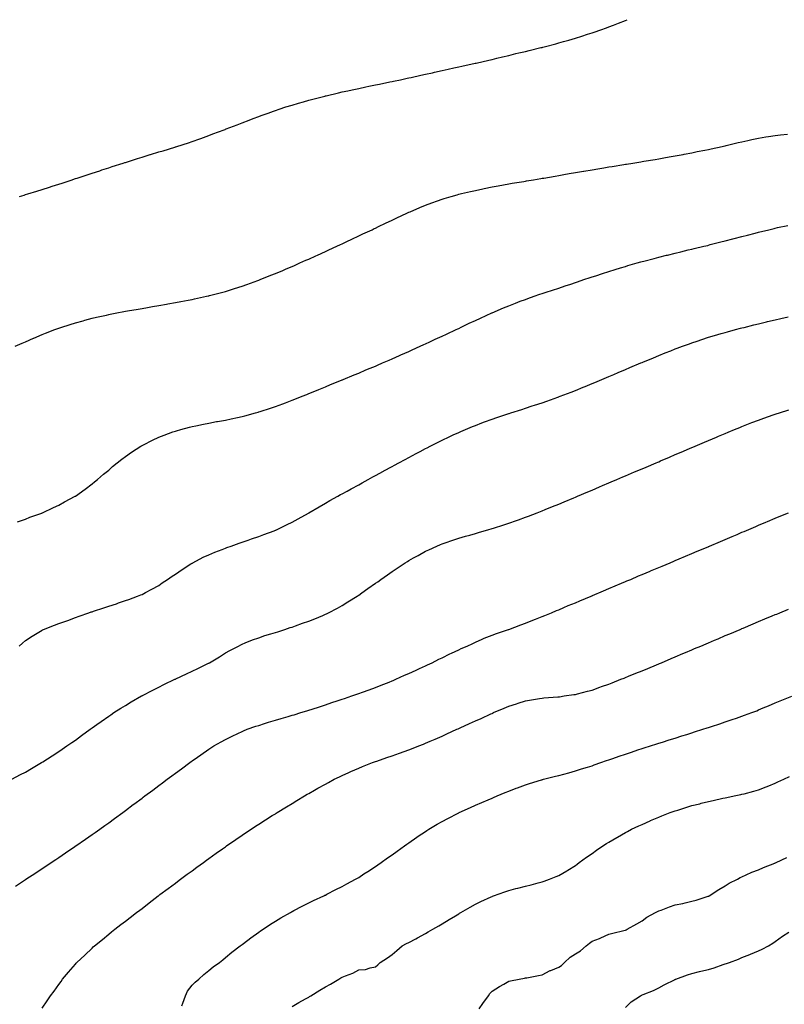
# Model space of a CAD drawing. Units: inches. Extents: x 960563 to 963203, y 7337498 to 7340138.
# Drawn here: x 961535 to 961993, y 7339547 to 7340138 of the extents above; entities that cross this region are included whole.
import ezdxf

# ---------------------------------------------------------------- set-up
doc = ezdxf.new("R2010")
doc.units = ezdxf.units.IN
doc.header["$MEASUREMENT"] = 0
doc.layers.add('Contour_96057337', color=7, linetype='Continuous', true_color=0x9f0051)

msp = doc.modelspace()

# ---------------------------------------------------------------- linework, layer by layer
at = {"layer": 'Contour_96057337'}
for points in [[(961534.53, 7340031.92, 3314), (961537.26, 7340032.71, 3314), (961538.05, 7340032.94, 3314), (961539.51, 7340033.38, 3314), (961544.92, 7340035.05, 3314), (961548.05, 7340036.02, 3314), (961552.52, 7340037.44, 3314), (961554.08, 7340037.95, 3314), (961558.05, 7340039.21, 3314), (961560.09, 7340039.88, 3314), (961566.11, 7340041.92, 3314), (961567.56, 7340042.41, 3314), (961568.05, 7340042.58, 3314), (961569.04, 7340042.91, 3314), (961575.09, 7340044.88, 3314), (961578.05, 7340045.88, 3314), (961582.63, 7340047.34, 3314), (961583.88, 7340047.76, 3314), (961588.05, 7340049.12, 3314), (961590.18, 7340049.79, 3314), (961596.76, 7340051.92, 3314), (961597.74, 7340052.23, 3314), (961598.05, 7340052.33, 3314), (961598.65, 7340052.52, 3314), (961605.38, 7340054.59, 3314), (961608.05, 7340055.44, 3314), (961612.99, 7340056.98, 3314), (961613.16, 7340057.03, 3314), (961618.05, 7340058.56, 3314), (961620.62, 7340059.35, 3314), (961627.65, 7340061.52, 3314), (961628.05, 7340061.64, 3314), (961628.26, 7340061.71, 3314), (961628.92, 7340061.92, 3314), (961635.82, 7340064.14, 3314), (961638.05, 7340064.89, 3314), (961642.62, 7340066.49, 3314), (961643.26, 7340066.71, 3314), (961648.05, 7340068.4, 3314), (961650.6, 7340069.37, 3314), (961657.31, 7340071.92, 3314), (961657.84, 7340072.13, 3314), (961658.05, 7340072.2, 3314), (961658.51, 7340072.37, 3314), (961665.04, 7340074.93, 3314), (961668.05, 7340076.05, 3314), (961672.27, 7340077.71, 3314), (961674.76, 7340078.62, 3314), (961678.05, 7340079.87, 3314), (961679.54, 7340080.43, 3314), (961683.67, 7340081.92, 3314), (961686.9, 7340083.07, 3314), (961688.05, 7340083.45, 3314), (961690.34, 7340084.21, 3314), (961694.39, 7340085.58, 3314), (961698.05, 7340086.75, 3314), (961702.02, 7340087.95, 3314), (961704.89, 7340088.75, 3314), (961708.05, 7340089.69, 3314), (961709.8, 7340090.17, 3314), (961716.84, 7340091.92, 3314), (961717.81, 7340092.16, 3314), (961718.05, 7340092.23, 3314), (961718.45, 7340092.32, 3314), (961725.86, 7340094.11, 3314), (961728.05, 7340094.6, 3314), (961731.47, 7340095.33, 3314), (961734.07, 7340095.9, 3314), (961738.05, 7340096.76, 3314), (961742.32, 7340097.66, 3314), (961744.17, 7340098.04, 3314), (961748.05, 7340098.86, 3314), (961750.59, 7340099.38, 3314), (961756.75, 7340100.63, 3314), (961758.05, 7340100.89, 3314), (961758.91, 7340101.06, 3314), (961763.21, 7340101.92, 3314), (961767.17, 7340102.8, 3314), (961768.05, 7340103, 3314), (961769.44, 7340103.31, 3314), (961775.34, 7340104.62, 3314), (961778.05, 7340105.23, 3314), (961782.33, 7340106.19, 3314), (961783.51, 7340106.46, 3314), (961788.05, 7340107.49, 3314), (961791.68, 7340108.29, 3314), (961795.19, 7340109.06, 3314), (961798.05, 7340109.69, 3314), (961799.88, 7340110.09, 3314), (961807.93, 7340111.8, 3314), (961808.05, 7340111.83, 3314), (961808.13, 7340111.84, 3314), (961808.48, 7340111.92, 3314), (961816.23, 7340113.74, 3314), (961818.05, 7340114.16, 3314), (961821, 7340114.87, 3314), (961824.31, 7340115.66, 3314), (961828.05, 7340116.57, 3314), (961832.36, 7340117.61, 3314), (961834.17, 7340118.05, 3314), (961838.05, 7340118.97, 3314), (961840.44, 7340119.53, 3314), (961847.35, 7340121.22, 3314), (961848.05, 7340121.39, 3314), (961848.48, 7340121.5, 3314), (961850.15, 7340121.92, 3314), (961856.37, 7340123.6, 3314), (961858.05, 7340124.05, 3314), (961861.04, 7340124.91, 3314), (961864.17, 7340125.8, 3314), (961868.05, 7340126.91, 3314), (961871.87, 7340128.1, 3314), (961875.36, 7340129.24, 3314), (961878.05, 7340130.1, 3314), (961879.4, 7340130.57, 3314), (961883.28, 7340131.92, 3314), (961886.79, 7340133.17, 3314), (961888.05, 7340133.62, 3314), (961890.88, 7340134.75, 3314), (961893.99, 7340135.99, 3314), (961898.05, 7340137.57, 3314), (961899.12, 7340138, 3314)], [(961531.94, 7339941.92, 3313), (961536.16, 7339943.82, 3313), (961538.05, 7339944.65, 3313), (961542.85, 7339946.73, 3313), (961543.13, 7339946.85, 3313), (961548.05, 7339948.94, 3313), (961550.18, 7339949.79, 3313), (961555.79, 7339951.92, 3313), (961557.44, 7339952.53, 3313), (961558.05, 7339952.75, 3313), (961559.26, 7339953.13, 3313), (961564.96, 7339955.01, 3313), (961568.05, 7339955.96, 3313), (961572.72, 7339957.26, 3313), (961573.63, 7339957.5, 3313), (961578.05, 7339958.7, 3313), (961580.66, 7339959.31, 3313), (961586.79, 7339960.67, 3313), (961588.05, 7339960.95, 3313), (961588.85, 7339961.11, 3313), (961592.91, 7339961.92, 3313), (961597.2, 7339962.77, 3313), (961598.05, 7339962.93, 3313), (961599.27, 7339963.14, 3313), (961605.71, 7339964.26, 3313), (961608.05, 7339964.67, 3313), (961611.38, 7339965.26, 3313), (961614.23, 7339965.74, 3313), (961618.05, 7339966.38, 3313), (961622.77, 7339967.2, 3313), (961623.45, 7339967.32, 3313), (961628.05, 7339968.11, 3313), (961631.26, 7339968.71, 3313), (961635.72, 7339969.58, 3313), (961638.05, 7339970.04, 3313), (961639.6, 7339970.37, 3313), (961646.68, 7339971.92, 3313), (961647.8, 7339972.17, 3313), (961648.05, 7339972.23, 3313), (961648.47, 7339972.34, 3313), (961655.73, 7339974.24, 3313), (961658.05, 7339974.86, 3313), (961662.32, 7339976.19, 3313), (961663.44, 7339976.53, 3313), (961668.05, 7339977.98, 3313), (961670.96, 7339979.01, 3313), (961677.46, 7339981.34, 3313), (961678.05, 7339981.54, 3313), (961679.01, 7339981.92, 3313), (961685.42, 7339984.55, 3313), (961688.05, 7339985.64, 3313), (961692.46, 7339987.5, 3313), (961694.5, 7339988.37, 3313), (961698.05, 7339989.89, 3313), (961699.47, 7339990.5, 3313), (961702.76, 7339991.92, 3313), (961706.41, 7339993.56, 3313), (961708.05, 7339994.3, 3313), (961712.38, 7339996.25, 3313), (961713.3, 7339996.67, 3313), (961718.05, 7339998.82, 3313), (961720.19, 7339999.78, 3313), (961724.94, 7340001.92, 3313), (961727.05, 7340002.92, 3313), (961728.05, 7340003.4, 3313), (961730.85, 7340004.73, 3313), (961733.84, 7340006.13, 3313), (961738.05, 7340008.13, 3313), (961740.62, 7340009.35, 3313), (961746.04, 7340011.92, 3313), (961747.39, 7340012.58, 3313), (961748.05, 7340012.91, 3313), (961749.94, 7340013.82, 3313), (961754.12, 7340015.84, 3313), (961758.05, 7340017.72, 3313), (961760.89, 7340019.07, 3313), (961766.99, 7340021.92, 3313), (961767.72, 7340022.25, 3313), (961768.05, 7340022.39, 3313), (961768.85, 7340022.72, 3313), (961774.75, 7340025.22, 3313), (961778.05, 7340026.54, 3313), (961781.96, 7340028.02, 3313), (961785.35, 7340029.22, 3313), (961788.05, 7340030.22, 3313), (961789.33, 7340030.64, 3313), (961793.56, 7340031.92, 3313), (961797.06, 7340032.91, 3313), (961798.05, 7340033.17, 3313), (961799.67, 7340033.54, 3313), (961805.11, 7340034.86, 3313), (961808.05, 7340035.52, 3313), (961812.57, 7340036.45, 3313), (961813.35, 7340036.62, 3313), (961818.05, 7340037.56, 3313), (961821.71, 7340038.25, 3313), (961824.96, 7340038.83, 3313), (961828.05, 7340039.4, 3313), (961830.19, 7340039.78, 3313), (961837.06, 7340040.94, 3313), (961838.05, 7340041.1, 3313), (961838.74, 7340041.23, 3313), (961842.95, 7340041.92, 3313), (961847.33, 7340042.64, 3313), (961848.05, 7340042.76, 3313), (961849.05, 7340042.92, 3313), (961855.9, 7340044.07, 3313), (961858.05, 7340044.43, 3313), (961861.1, 7340044.96, 3313), (961864.43, 7340045.55, 3313), (961868.05, 7340046.16, 3313), (961872.95, 7340047.02, 3313), (961873.19, 7340047.06, 3313), (961878.05, 7340047.91, 3313), (961881.48, 7340048.49, 3313), (961885.24, 7340049.11, 3313), (961888.05, 7340049.58, 3313), (961890.05, 7340049.92, 3313), (961897.19, 7340051.06, 3313), (961898.05, 7340051.2, 3313), (961898.67, 7340051.3, 3313), (961902.59, 7340051.92, 3313), (961907.3, 7340052.67, 3313), (961908.05, 7340052.79, 3313), (961909.09, 7340052.96, 3313), (961915.85, 7340054.12, 3313), (961918.05, 7340054.46, 3313), (961921.12, 7340054.99, 3313), (961924.39, 7340055.59, 3313), (961928.05, 7340056.2, 3313), (961932.84, 7340057.13, 3313), (961933.34, 7340057.21, 3313), (961938.05, 7340058.1, 3313), (961941.2, 7340058.77, 3313), (961945.79, 7340059.66, 3313), (961948.05, 7340060.13, 3313), (961949.51, 7340060.46, 3313), (961956.2, 7340061.92, 3313), (961957.71, 7340062.26, 3313), (961958.05, 7340062.33, 3313), (961958.59, 7340062.46, 3313), (961965.76, 7340064.21, 3313), (961968.05, 7340064.71, 3313), (961971.6, 7340065.47, 3313), (961973.96, 7340066.02, 3313), (961978.05, 7340066.87, 3313), (961982.35, 7340067.62, 3313), (961984, 7340067.87, 3313), (961988.05, 7340068.54, 3313), (961991.1, 7340068.87, 3313), (961995.4, 7340069.27, 3313)], [(961533.39, 7339836.58, 3312), (961538.05, 7339838.18, 3312), (961540.76, 7339839.21, 3312), (961547.88, 7339841.75, 3312), (961548.05, 7339841.81, 3312), (961548.13, 7339841.84, 3312), (961548.31, 7339841.92, 3312), (961554.93, 7339845.04, 3312), (961558.05, 7339846.53, 3312), (961561.56, 7339848.42, 3312), (961567.99, 7339851.87, 3312), (961568.05, 7339851.9, 3312), (961568.09, 7339851.92, 3312), (961573.81, 7339856.16, 3312), (961578.05, 7339859.28, 3312), (961579.51, 7339860.47, 3312), (961581.32, 7339861.92, 3312), (961584.93, 7339865.04, 3312), (961588.05, 7339867.61, 3312), (961590.35, 7339869.62, 3312), (961593.11, 7339871.92, 3312), (961595.84, 7339874.12, 3312), (961598.05, 7339875.76, 3312), (961601.65, 7339878.31, 3312), (961607.3, 7339881.92, 3312), (961607.77, 7339882.2, 3312), (961608.05, 7339882.35, 3312), (961608.92, 7339882.78, 3312), (961614.37, 7339885.6, 3312), (961618.05, 7339887.3, 3312), (961621.37, 7339888.6, 3312), (961626.59, 7339890.46, 3312), (961628.05, 7339891, 3312), (961628.75, 7339891.22, 3312), (961631.23, 7339891.92, 3312), (961636.61, 7339893.35, 3312), (961638.05, 7339893.71, 3312), (961640.29, 7339894.15, 3312), (961644.86, 7339895.12, 3312), (961648.05, 7339895.75, 3312), (961652.77, 7339896.64, 3312), (961653.24, 7339896.73, 3312), (961658.05, 7339897.63, 3312), (961661.59, 7339898.38, 3312), (961665.3, 7339899.17, 3312), (961668.05, 7339899.76, 3312), (961669.76, 7339900.21, 3312), (961676.09, 7339901.92, 3312), (961677.63, 7339902.34, 3312), (961678.05, 7339902.45, 3312), (961678.84, 7339902.72, 3312), (961685.19, 7339904.78, 3312), (961688.05, 7339905.73, 3312), (961692.55, 7339907.42, 3312), (961694.16, 7339908.03, 3312), (961698.05, 7339909.48, 3312), (961699.79, 7339910.19, 3312), (961704.13, 7339911.92, 3312), (961706.93, 7339913.04, 3312), (961708.05, 7339913.5, 3312), (961710.72, 7339914.59, 3312), (961714.03, 7339915.94, 3312), (961718.05, 7339917.59, 3312), (961721.11, 7339918.86, 3312), (961727.63, 7339921.5, 3312), (961728.05, 7339921.67, 3312), (961728.23, 7339921.75, 3312), (961728.65, 7339921.92, 3312), (961735.27, 7339924.7, 3312), (961738.05, 7339925.85, 3312), (961742.31, 7339927.67, 3312), (961744.84, 7339928.7, 3312), (961748.05, 7339930.05, 3312), (961749.34, 7339930.64, 3312), (961752.37, 7339931.92, 3312), (961756.32, 7339933.65, 3312), (961758.05, 7339934.38, 3312), (961762.48, 7339936.35, 3312), (961763.26, 7339936.71, 3312), (961768.05, 7339938.78, 3312), (961770.18, 7339939.79, 3312), (961775.03, 7339941.92, 3312), (961777.09, 7339942.87, 3312), (961778.05, 7339943.29, 3312), (961780.64, 7339944.5, 3312), (961783.89, 7339946.08, 3312), (961788.05, 7339947.96, 3312), (961790.71, 7339949.27, 3312), (961796.47, 7339951.92, 3312), (961797.53, 7339952.44, 3312), (961798.05, 7339952.67, 3312), (961799.48, 7339953.35, 3312), (961804.29, 7339955.68, 3312), (961808.05, 7339957.42, 3312), (961811.13, 7339958.85, 3312), (961818.01, 7339961.92, 3312), (961818.05, 7339961.93, 3312), (961818.08, 7339961.95, 3312), (961825.03, 7339964.94, 3312), (961828.05, 7339966.21, 3312), (961832.15, 7339967.81, 3312), (961835.03, 7339968.9, 3312), (961838.05, 7339970.05, 3312), (961839.44, 7339970.53, 3312), (961843.42, 7339971.92, 3312), (961846.83, 7339973.14, 3312), (961848.05, 7339973.56, 3312), (961850.49, 7339974.36, 3312), (961854.32, 7339975.65, 3312), (961858.05, 7339976.86, 3312), (961861.85, 7339978.13, 3312), (961865.42, 7339979.29, 3312), (961868.05, 7339980.17, 3312), (961869.35, 7339980.62, 3312), (961873.24, 7339981.92, 3312), (961876.85, 7339983.12, 3312), (961878.05, 7339983.5, 3312), (961880.39, 7339984.26, 3312), (961884.37, 7339985.61, 3312), (961888.05, 7339986.77, 3312), (961891.95, 7339988.03, 3312), (961895.1, 7339988.98, 3312), (961898.05, 7339989.88, 3312), (961899.61, 7339990.35, 3312), (961905.08, 7339991.92, 3312), (961907.39, 7339992.58, 3312), (961908.05, 7339992.76, 3312), (961909.17, 7339993.05, 3312), (961915.3, 7339994.67, 3312), (961918.05, 7339995.38, 3312), (961922.65, 7339996.52, 3312), (961923.29, 7339996.68, 3312), (961928.05, 7339997.85, 3312), (961931.33, 7339998.64, 3312), (961935.85, 7339999.73, 3312), (961938.05, 7340000.26, 3312), (961939.4, 7340000.57, 3312), (961945.06, 7340001.92, 3312), (961947.46, 7340002.51, 3312), (961948.05, 7340002.66, 3312), (961949.05, 7340002.92, 3312), (961955.42, 7340004.55, 3312), (961958.05, 7340005.23, 3312), (961962.49, 7340006.36, 3312), (961963.38, 7340006.59, 3312), (961968.05, 7340007.8, 3312), (961971.31, 7340008.65, 3312), (961976.03, 7340009.9, 3312), (961978.05, 7340010.43, 3312), (961984.08, 7340011.92, 3312), (961987.27, 7340012.7, 3312), (961988.05, 7340012.9, 3312), (961989.28, 7340013.15, 3312), (961995.51, 7340014.45, 3312)], [(961534.21, 7339761.92, 3311), (961536.24, 7339763.73, 3311), (961538.05, 7339765.22, 3311), (961542.07, 7339767.9, 3311), (961547.01, 7339770.88, 3311), (961548.05, 7339771.52, 3311), (961548.31, 7339771.66, 3311), (961548.86, 7339771.92, 3311), (961555.52, 7339774.45, 3311), (961558.05, 7339775.41, 3311), (961562.86, 7339777.11, 3311), (961563.44, 7339777.32, 3311), (961568.05, 7339778.98, 3311), (961570.22, 7339779.76, 3311), (961576.14, 7339781.92, 3311), (961577.59, 7339782.38, 3311), (961578.05, 7339782.53, 3311), (961578.95, 7339782.82, 3311), (961585.15, 7339784.82, 3311), (961588.05, 7339785.78, 3311), (961592.64, 7339787.33, 3311), (961593.89, 7339787.76, 3311), (961598.05, 7339789.19, 3311), (961600.05, 7339789.92, 3311), (961605.41, 7339791.92, 3311), (961607.36, 7339792.61, 3311), (961608.05, 7339792.88, 3311), (961610.1, 7339793.97, 3311), (961613.95, 7339796.02, 3311), (961618.05, 7339798.26, 3311), (961620.18, 7339799.79, 3311), (961623.26, 7339801.92, 3311), (961626.13, 7339803.84, 3311), (961628.05, 7339805.06, 3311), (961632.05, 7339807.92, 3311), (961637.3, 7339811.17, 3311), (961638.05, 7339811.65, 3311), (961638.23, 7339811.74, 3311), (961638.57, 7339811.92, 3311), (961644.79, 7339815.19, 3311), (961648.05, 7339816.73, 3311), (961651.73, 7339818.24, 3311), (961656.1, 7339819.97, 3311), (961658.05, 7339820.75, 3311), (961658.93, 7339821.04, 3311), (961661.49, 7339821.92, 3311), (961666.28, 7339823.68, 3311), (961668.05, 7339824.32, 3311), (961671.69, 7339825.56, 3311), (961673.72, 7339826.25, 3311), (961678.05, 7339827.75, 3311), (961681.14, 7339828.84, 3311), (961687.28, 7339831.15, 3311), (961688.05, 7339831.43, 3311), (961688.39, 7339831.58, 3311), (961689.12, 7339831.92, 3311), (961695.14, 7339834.83, 3311), (961698.05, 7339836.24, 3311), (961701.68, 7339838.29, 3311), (961707.86, 7339841.73, 3311), (961708.05, 7339841.84, 3311), (961708.1, 7339841.87, 3311), (961708.19, 7339841.92, 3311), (961714.39, 7339845.59, 3311), (961718.05, 7339847.65, 3311), (961720.75, 7339849.22, 3311), (961725.54, 7339851.92, 3311), (961727.15, 7339852.82, 3311), (961728.05, 7339853.3, 3311), (961731.13, 7339855, 3311), (961733.6, 7339856.37, 3311), (961738.05, 7339858.79, 3311), (961740.07, 7339859.9, 3311), (961743.77, 7339861.92, 3311), (961746.54, 7339863.43, 3311), (961748.05, 7339864.25, 3311), (961753.01, 7339866.96, 3311), (961753.18, 7339867.05, 3311), (961758.05, 7339869.72, 3311), (961759.48, 7339870.49, 3311), (961762.12, 7339871.92, 3311), (961765.96, 7339874.01, 3311), (961768.05, 7339875.15, 3311), (961772.48, 7339877.49, 3311), (961774.92, 7339878.79, 3311), (961778.05, 7339880.45, 3311), (961779.04, 7339880.93, 3311), (961780.98, 7339881.92, 3311), (961785.68, 7339884.29, 3311), (961788.05, 7339885.51, 3311), (961792.43, 7339887.54, 3311), (961794.79, 7339888.66, 3311), (961798.05, 7339890.2, 3311), (961799.28, 7339890.69, 3311), (961802.18, 7339891.92, 3311), (961806.32, 7339893.65, 3311), (961808.05, 7339894.41, 3311), (961812.02, 7339895.89, 3311), (961813.53, 7339896.44, 3311), (961818.05, 7339898.16, 3311), (961820.87, 7339899.09, 3311), (961827.44, 7339901.32, 3311), (961828.05, 7339901.52, 3311), (961828.35, 7339901.62, 3311), (961829.31, 7339901.92, 3311), (961835.96, 7339904.01, 3311), (961838.05, 7339904.69, 3311), (961842.19, 7339906.06, 3311), (961843.48, 7339906.49, 3311), (961848.05, 7339908, 3311), (961850.94, 7339909.03, 3311), (961857.48, 7339911.35, 3311), (961858.05, 7339911.56, 3311), (961858.31, 7339911.66, 3311), (961858.99, 7339911.92, 3311), (961865.53, 7339914.44, 3311), (961868.05, 7339915.42, 3311), (961872.66, 7339917.31, 3311), (961873.97, 7339917.84, 3311), (961878.05, 7339919.48, 3311), (961879.77, 7339920.21, 3311), (961883.85, 7339921.92, 3311), (961886.81, 7339923.17, 3311), (961888.05, 7339923.69, 3311), (961891.14, 7339925.01, 3311), (961893.82, 7339926.15, 3311), (961898.05, 7339927.94, 3311), (961900.84, 7339929.13, 3311), (961907.42, 7339931.92, 3311), (961908.05, 7339932.18, 3311), (961908.5, 7339932.37, 3311), (961914.92, 7339935.04, 3311), (961918.05, 7339936.31, 3311), (961922.04, 7339937.93, 3311), (961925.36, 7339939.23, 3311), (961928.05, 7339940.3, 3311), (961929.22, 7339940.75, 3311), (961932.33, 7339941.92, 3311), (961936.51, 7339943.46, 3311), (961938.05, 7339944.01, 3311), (961941.16, 7339945.03, 3311), (961943.99, 7339945.98, 3311), (961948.05, 7339947.3, 3311), (961951.6, 7339948.37, 3311), (961955.65, 7339949.52, 3311), (961958.05, 7339950.22, 3311), (961959.38, 7339950.59, 3311), (961964.24, 7339951.92, 3311), (961967.25, 7339952.72, 3311), (961968.05, 7339952.93, 3311), (961969.39, 7339953.26, 3311), (961975.22, 7339954.75, 3311), (961978.05, 7339955.44, 3311), (961982.67, 7339956.54, 3311), (961983.28, 7339956.69, 3311), (961988.05, 7339957.8, 3311), (961991.4, 7339958.57, 3311), (961995.67, 7339959.54, 3311)], [(961529.85, 7339681.92, 3310), (961535.2, 7339684.78, 3310), (961538.05, 7339686.27, 3310), (961541.61, 7339688.36, 3310), (961547.75, 7339691.92, 3310), (961547.94, 7339692.03, 3310), (961548.05, 7339692.09, 3310), (961548.54, 7339692.41, 3310), (961554.03, 7339695.95, 3310), (961558.05, 7339698.5, 3310), (961560.07, 7339699.9, 3310), (961562.98, 7339701.92, 3310), (961565.97, 7339704, 3310), (961568.05, 7339705.45, 3310), (961571.78, 7339708.19, 3310), (961576.85, 7339711.92, 3310), (961577.55, 7339712.42, 3310), (961578.05, 7339712.76, 3310), (961580.91, 7339714.78, 3310), (961583.42, 7339716.55, 3310), (961588.05, 7339719.8, 3310), (961589.3, 7339720.67, 3310), (961591.11, 7339721.92, 3310), (961595.36, 7339724.61, 3310), (961598.05, 7339726.23, 3310), (961601.6, 7339728.37, 3310), (961607.73, 7339731.92, 3310), (961607.94, 7339732.03, 3310), (961608.05, 7339732.09, 3310), (961608.39, 7339732.27, 3310), (961614.51, 7339735.46, 3310), (961618.05, 7339737.23, 3310), (961621.18, 7339738.79, 3310), (961627.72, 7339741.92, 3310), (961628.05, 7339742.09, 3310), (961628.36, 7339742.23, 3310), (961634.74, 7339745.24, 3310), (961638.05, 7339746.84, 3310), (961641.54, 7339748.44, 3310), (961647.58, 7339751.46, 3310), (961648.05, 7339751.68, 3310), (961648.22, 7339751.75, 3310), (961648.57, 7339751.92, 3310), (961654.51, 7339755.46, 3310), (961658.05, 7339757.74, 3310), (961660.76, 7339759.21, 3310), (961665.91, 7339761.92, 3310), (961667.28, 7339762.69, 3310), (961668.05, 7339763.07, 3310), (961669.92, 7339763.79, 3310), (961674.38, 7339765.6, 3310), (961678.05, 7339766.91, 3310), (961681.82, 7339768.15, 3310), (961685.34, 7339769.21, 3310), (961688.05, 7339770.07, 3310), (961689.45, 7339770.53, 3310), (961693.78, 7339771.92, 3310), (961697.02, 7339772.95, 3310), (961698.05, 7339773.28, 3310), (961700.17, 7339774.03, 3310), (961704.42, 7339775.55, 3310), (961708.05, 7339776.87, 3310), (961711.65, 7339778.32, 3310), (961716.47, 7339780.34, 3310), (961718.05, 7339781, 3310), (961718.67, 7339781.29, 3310), (961719.93, 7339781.92, 3310), (961725.3, 7339784.68, 3310), (961728.05, 7339786.18, 3310), (961731.61, 7339788.36, 3310), (961737.18, 7339791.92, 3310), (961737.71, 7339792.26, 3310), (961738.05, 7339792.5, 3310), (961739.99, 7339793.86, 3310), (961743.59, 7339796.38, 3310), (961748.05, 7339799.58, 3310), (961749.43, 7339800.54, 3310), (961751.37, 7339801.92, 3310), (961755.29, 7339804.68, 3310), (961758.05, 7339806.65, 3310), (961761.22, 7339808.75, 3310), (961765.99, 7339811.92, 3310), (961767.26, 7339812.72, 3310), (961768.05, 7339813.22, 3310), (961770.99, 7339814.86, 3310), (961773.64, 7339816.33, 3310), (961778.05, 7339818.78, 3310), (961780.21, 7339819.76, 3310), (961784.99, 7339821.92, 3310), (961787.14, 7339822.83, 3310), (961788.05, 7339823.22, 3310), (961790.02, 7339823.89, 3310), (961794.56, 7339825.41, 3310), (961798.05, 7339826.6, 3310), (961802.16, 7339827.8, 3310), (961804.68, 7339828.55, 3310), (961808.05, 7339829.53, 3310), (961809.9, 7339830.08, 3310), (961816.13, 7339831.92, 3310), (961817.61, 7339832.36, 3310), (961818.05, 7339832.49, 3310), (961818.88, 7339832.75, 3310), (961825.21, 7339834.76, 3310), (961828.05, 7339835.66, 3310), (961832.66, 7339837.31, 3310), (961833.87, 7339837.74, 3310), (961838.05, 7339839.21, 3310), (961839.99, 7339839.98, 3310), (961845.06, 7339841.92, 3310), (961847.22, 7339842.75, 3310), (961848.05, 7339843.06, 3310), (961849.97, 7339843.84, 3310), (961854.34, 7339845.64, 3310), (961858.05, 7339847.13, 3310), (961861.41, 7339848.56, 3310), (961867.05, 7339850.92, 3310), (961868.05, 7339851.34, 3310), (961868.46, 7339851.51, 3310), (961869.42, 7339851.92, 3310), (961875.48, 7339854.48, 3310), (961878.05, 7339855.58, 3310), (961882.49, 7339857.48, 3310), (961884.44, 7339858.31, 3310), (961888.05, 7339859.84, 3310), (961889.51, 7339860.46, 3310), (961892.96, 7339861.92, 3310), (961896.54, 7339863.43, 3310), (961898.05, 7339864.08, 3310), (961901.82, 7339865.69, 3310), (961903.55, 7339866.43, 3310), (961908.05, 7339868.34, 3310), (961910.56, 7339869.41, 3310), (961916.5, 7339871.92, 3310), (961917.59, 7339872.38, 3310), (961918.05, 7339872.57, 3310), (961919.2, 7339873.07, 3310), (961924.59, 7339875.37, 3310), (961928.05, 7339876.84, 3310), (961931.6, 7339878.37, 3310), (961936.63, 7339880.51, 3310), (961938.05, 7339881.11, 3310), (961938.62, 7339881.35, 3310), (961939.96, 7339881.92, 3310), (961945.65, 7339884.33, 3310), (961948.05, 7339885.35, 3310), (961952.67, 7339887.31, 3310), (961954, 7339887.87, 3310), (961958.05, 7339889.6, 3310), (961959.68, 7339890.28, 3310), (961963.61, 7339891.92, 3310), (961966.75, 7339893.21, 3310), (961968.05, 7339893.74, 3310), (961971.04, 7339894.91, 3310), (961973.92, 7339896.05, 3310), (961978.05, 7339897.62, 3310), (961981.21, 7339898.76, 3310), (961986.85, 7339900.71, 3310), (961988.05, 7339901.14, 3310), (961988.64, 7339901.33, 3310), (961990.48, 7339901.92, 3310), (961996.25, 7339903.71, 3310)], [(961532.15, 7339617.82, 3309), (961537.48, 7339621.35, 3309), (961538.05, 7339621.73, 3309), (961538.17, 7339621.81, 3309), (961538.33, 7339621.92, 3309), (961544.21, 7339625.76, 3309), (961548.05, 7339628.25, 3309), (961550.24, 7339629.73, 3309), (961553.49, 7339631.92, 3309), (961556.21, 7339633.75, 3309), (961558.05, 7339634.98, 3309), (961562.17, 7339637.8, 3309), (961567.71, 7339641.58, 3309), (961568.05, 7339641.81, 3309), (961568.12, 7339641.86, 3309), (961568.21, 7339641.92, 3309), (961574.04, 7339645.93, 3309), (961578.05, 7339648.7, 3309), (961579.94, 7339650.03, 3309), (961582.61, 7339651.92, 3309), (961585.79, 7339654.18, 3309), (961588.05, 7339655.79, 3309), (961591.59, 7339658.38, 3309), (961596.43, 7339661.92, 3309), (961597.37, 7339662.61, 3309), (961598.05, 7339663.12, 3309), (961602.8, 7339666.67, 3309), (961603.09, 7339666.89, 3309), (961608.05, 7339670.62, 3309), (961608.79, 7339671.17, 3309), (961609.79, 7339671.92, 3309), (961614.51, 7339675.46, 3309), (961618.05, 7339678.13, 3309), (961620.23, 7339679.74, 3309), (961623.16, 7339681.92, 3309), (961625.97, 7339684.01, 3309), (961628.05, 7339685.57, 3309), (961631.7, 7339688.27, 3309), (961636.69, 7339691.92, 3309), (961637.47, 7339692.49, 3309), (961638.05, 7339692.91, 3309), (961641.38, 7339695.26, 3309), (961643.34, 7339696.63, 3309), (961648.05, 7339699.9, 3309), (961649.27, 7339700.7, 3309), (961651.19, 7339701.92, 3309), (961655.53, 7339704.44, 3309), (961658.05, 7339705.81, 3309), (961662.11, 7339707.86, 3309), (961665.58, 7339709.44, 3309), (961668.05, 7339710.62, 3309), (961668.95, 7339711.02, 3309), (961671.2, 7339711.92, 3309), (961676.26, 7339713.71, 3309), (961678.05, 7339714.28, 3309), (961681.49, 7339715.35, 3309), (961683.85, 7339716.12, 3309), (961688.05, 7339717.39, 3309), (961691.53, 7339718.44, 3309), (961695.78, 7339719.65, 3309), (961698.05, 7339720.32, 3309), (961699.28, 7339720.69, 3309), (961703.38, 7339721.92, 3309), (961706.95, 7339723.02, 3309), (961708.05, 7339723.36, 3309), (961710.19, 7339724.05, 3309), (961714.5, 7339725.47, 3309), (961718.05, 7339726.62, 3309), (961722.01, 7339727.96, 3309), (961725.14, 7339729.01, 3309), (961728.05, 7339729.99, 3309), (961729.51, 7339730.47, 3309), (961733.84, 7339731.92, 3309), (961736.95, 7339733.02, 3309), (961738.05, 7339733.41, 3309), (961740.38, 7339734.25, 3309), (961744.31, 7339735.66, 3309), (961748.05, 7339737.02, 3309), (961751.59, 7339738.38, 3309), (961756.43, 7339740.3, 3309), (961758.05, 7339740.94, 3309), (961758.74, 7339741.23, 3309), (961760.36, 7339741.92, 3309), (961765.63, 7339744.34, 3309), (961768.05, 7339745.44, 3309), (961772.46, 7339747.51, 3309), (961774.62, 7339748.49, 3309), (961778.05, 7339750.07, 3309), (961779.31, 7339750.66, 3309), (961782.07, 7339751.92, 3309), (961786.04, 7339753.93, 3309), (961788.05, 7339754.89, 3309), (961792.79, 7339757.18, 3309), (961793.75, 7339757.63, 3309), (961798.05, 7339759.63, 3309), (961799.61, 7339760.36, 3309), (961803.19, 7339761.92, 3309), (961806.44, 7339763.53, 3309), (961808.05, 7339764.26, 3309), (961812.1, 7339765.98, 3309), (961813.42, 7339766.55, 3309), (961818.05, 7339768.4, 3309), (961820.64, 7339769.34, 3309), (961828.01, 7339771.88, 3309), (961828.05, 7339771.9, 3309), (961828.13, 7339771.92, 3309), (961835.34, 7339774.63, 3309), (961838.05, 7339775.63, 3309), (961842.58, 7339777.39, 3309), (961844.14, 7339778.01, 3309), (961848.05, 7339779.55, 3309), (961849.74, 7339780.23, 3309), (961853.84, 7339781.92, 3309), (961856.79, 7339783.18, 3309), (961858.05, 7339783.7, 3309), (961861.15, 7339785.02, 3309), (961863.81, 7339786.16, 3309), (961868.05, 7339787.94, 3309), (961870.84, 7339789.12, 3309), (961877.55, 7339791.92, 3309), (961877.9, 7339792.07, 3309), (961878.05, 7339792.13, 3309), (961878.42, 7339792.29, 3309), (961884.91, 7339795.06, 3309), (961888.05, 7339796.38, 3309), (961891.94, 7339798.03, 3309), (961895.74, 7339799.61, 3309), (961898.05, 7339800.58, 3309), (961899, 7339800.97, 3309), (961901.25, 7339801.92, 3309), (961906.01, 7339803.97, 3309), (961908.05, 7339804.83, 3309), (961913.03, 7339806.94, 3309), (961913.1, 7339806.97, 3309), (961918.05, 7339809.06, 3309), (961920.05, 7339809.91, 3309), (961924.85, 7339811.92, 3309), (961927.09, 7339812.88, 3309), (961928.05, 7339813.29, 3309), (961930.43, 7339814.3, 3309), (961934.1, 7339815.87, 3309), (961938.05, 7339817.52, 3309), (961941.15, 7339818.83, 3309), (961947.69, 7339821.56, 3309), (961948.05, 7339821.71, 3309), (961948.2, 7339821.77, 3309), (961948.55, 7339821.92, 3309), (961955.19, 7339824.78, 3309), (961958.05, 7339825.97, 3309), (961962.22, 7339827.75, 3309), (961965.06, 7339828.93, 3309), (961968.05, 7339830.19, 3309), (961969.27, 7339830.7, 3309), (961972.18, 7339831.92, 3309), (961976.28, 7339833.68, 3309), (961978.05, 7339834.43, 3309), (961982.42, 7339836.29, 3309), (961983.3, 7339836.67, 3309), (961988.05, 7339838.69, 3309), (961990.33, 7339839.64, 3309), (961995.87, 7339841.92, 3309)], [(961548.05, 7339544.54, 3308), (961551.16, 7339548.82, 3308), (961553.14, 7339551.92, 3308), (961555.24, 7339554.73, 3308), (961558.05, 7339558.71, 3308), (961559.43, 7339560.55, 3308), (961560.37, 7339561.92, 3308), (961563.95, 7339566.02, 3308), (961568.05, 7339570.88, 3308), (961568.53, 7339571.44, 3308), (961568.93, 7339571.92, 3308), (961573.62, 7339576.35, 3308), (961578.05, 7339580.54, 3308), (961578.75, 7339581.22, 3308), (961579.48, 7339581.92, 3308), (961584.22, 7339585.75, 3308), (961588.05, 7339588.85, 3308), (961589.72, 7339590.26, 3308), (961591.73, 7339591.92, 3308), (961595.33, 7339594.64, 3308), (961598.05, 7339596.69, 3308), (961600.99, 7339598.98, 3308), (961604.79, 7339601.92, 3308), (961606.64, 7339603.33, 3308), (961608.05, 7339604.4, 3308), (961612.29, 7339607.68, 3308), (961617.81, 7339611.92, 3308), (961617.94, 7339612.02, 3308), (961618.05, 7339612.1, 3308), (961618.78, 7339612.65, 3308), (961623.65, 7339616.32, 3308), (961628.05, 7339619.62, 3308), (961629.37, 7339620.61, 3308), (961631.14, 7339621.92, 3308), (961635.12, 7339624.84, 3308), (961638.05, 7339626.98, 3308), (961640.91, 7339629.06, 3308), (961644.84, 7339631.92, 3308), (961646.69, 7339633.28, 3308), (961648.05, 7339634.26, 3308), (961652.5, 7339637.46, 3308), (961656.34, 7339640.22, 3308), (961658.05, 7339641.44, 3308), (961658.74, 7339641.92, 3308), (961664.23, 7339645.74, 3308), (961668.05, 7339648.36, 3308), (961670.19, 7339649.78, 3308), (961673.45, 7339651.92, 3308), (961676.22, 7339653.75, 3308), (961678.05, 7339654.93, 3308), (961686.21, 7339660.08, 3308), (961688.05, 7339661.25, 3308), (961688.47, 7339661.5, 3308), (961689.15, 7339661.92, 3308), (961694.66, 7339665.31, 3308), (961698.05, 7339667.43, 3308), (961700.87, 7339669.1, 3308), (961705.48, 7339671.92, 3308), (961707.09, 7339672.87, 3308), (961708.05, 7339673.44, 3308), (961711.55, 7339675.42, 3308), (961713.47, 7339676.51, 3308), (961718.05, 7339679.06, 3308), (961719.91, 7339680.06, 3308), (961723.33, 7339681.92, 3308), (961726.53, 7339683.44, 3308), (961728.05, 7339684.15, 3308), (961732.11, 7339685.98, 3308), (961733.4, 7339686.57, 3308), (961738.05, 7339688.6, 3308), (961740.38, 7339689.59, 3308), (961746.26, 7339691.92, 3308), (961747.59, 7339692.38, 3308), (961748.05, 7339692.54, 3308), (961748.99, 7339692.86, 3308), (961755.03, 7339694.93, 3308), (961758.05, 7339695.94, 3308), (961762.45, 7339697.52, 3308), (961768.05, 7339699.53, 3308), (961769.77, 7339700.2, 3308), (961774.08, 7339701.92, 3308), (961776.93, 7339703.04, 3308), (961778.05, 7339703.5, 3308), (961780.84, 7339704.71, 3308), (961783.93, 7339706.04, 3308), (961788.05, 7339707.86, 3308), (961790.85, 7339709.12, 3308), (961796.96, 7339711.92, 3308), (961797.71, 7339712.26, 3308), (961798.05, 7339712.42, 3308), (961798.96, 7339712.83, 3308), (961804.59, 7339715.37, 3308), (961808.05, 7339716.95, 3308), (961811.49, 7339718.48, 3308), (961817.27, 7339721.13, 3308), (961818.05, 7339721.49, 3308), (961818.35, 7339721.62, 3308), (961819.01, 7339721.92, 3308), (961825.32, 7339724.65, 3308), (961828.05, 7339725.82, 3308), (961832.7, 7339727.27, 3308), (961833.71, 7339727.58, 3308), (961838.05, 7339728.93, 3308), (961840.59, 7339729.38, 3308), (961846.56, 7339730.43, 3308), (961848.05, 7339730.69, 3308), (961849.19, 7339730.77, 3308), (961857.54, 7339731.41, 3308), (961858.05, 7339731.45, 3308), (961858.47, 7339731.51, 3308), (961861.44, 7339731.92, 3308), (961867.23, 7339732.74, 3308), (961868.05, 7339732.88, 3308), (961869.37, 7339733.23, 3308), (961875.25, 7339734.73, 3308), (961878.05, 7339735.5, 3308), (961882.78, 7339737.2, 3308), (961883.65, 7339737.52, 3308), (961888.05, 7339739.11, 3308), (961890.08, 7339739.88, 3308), (961895.42, 7339741.92, 3308), (961897.29, 7339742.68, 3308), (961898.05, 7339742.99, 3308), (961899.87, 7339743.74, 3308), (961904.38, 7339745.59, 3308), (961908.05, 7339747.1, 3308), (961911.47, 7339748.5, 3308), (961916.84, 7339750.71, 3308), (961918.05, 7339751.21, 3308), (961918.55, 7339751.42, 3308), (961919.76, 7339751.92, 3308), (961925.56, 7339754.41, 3308), (961928.05, 7339755.46, 3308), (961932.59, 7339757.38, 3308), (961934.17, 7339758.04, 3308), (961938.05, 7339759.67, 3308), (961939.63, 7339760.34, 3308), (961943.39, 7339761.92, 3308), (961946.65, 7339763.32, 3308), (961948.05, 7339763.91, 3308), (961951.53, 7339765.4, 3308), (961953.66, 7339766.31, 3308), (961958.05, 7339768.17, 3308), (961960.69, 7339769.28, 3308), (961966.97, 7339771.92, 3308), (961967.73, 7339772.24, 3308), (961968.05, 7339772.38, 3308), (961968.84, 7339772.71, 3308), (961974.77, 7339775.2, 3308), (961978.05, 7339776.59, 3308), (961981.8, 7339778.17, 3308), (961986.08, 7339779.95, 3308), (961988.05, 7339780.77, 3308), (961988.86, 7339781.11, 3308), (961990.79, 7339781.92, 3308), (961995.87, 7339784.09, 3308)], [(961631.98, 7339545.85, 3307), (961632.5, 7339547.46, 3307), (961634.09, 7339551.92, 3307), (961635.33, 7339554.64, 3307), (961638.05, 7339558.25, 3307), (961639.82, 7339560.15, 3307), (961642.09, 7339561.92, 3307), (961645.2, 7339564.77, 3307), (961648.05, 7339567.05, 3307), (961650.76, 7339569.21, 3307), (961654.48, 7339571.92, 3307), (961656.44, 7339573.54, 3307), (961658.05, 7339574.81, 3307), (961661.89, 7339578.08, 3307), (961667, 7339581.92, 3307), (961667.58, 7339582.39, 3307), (961668.05, 7339582.74, 3307), (961671.47, 7339585.34, 3307), (961673.26, 7339586.71, 3307), (961678.05, 7339590.14, 3307), (961679.11, 7339590.86, 3307), (961680.78, 7339591.92, 3307), (961685.11, 7339594.86, 3307), (961688.05, 7339596.75, 3307), (961691.27, 7339598.7, 3307), (961697.08, 7339601.92, 3307), (961697.69, 7339602.28, 3307), (961698.05, 7339602.48, 3307), (961699.21, 7339603.08, 3307), (961704.22, 7339605.75, 3307), (961708.05, 7339607.66, 3307), (961710.89, 7339609.08, 3307), (961717.1, 7339611.92, 3307), (961717.74, 7339612.24, 3307), (961718.05, 7339612.38, 3307), (961719.01, 7339612.88, 3307), (961724.32, 7339615.65, 3307), (961728.05, 7339617.49, 3307), (961730.9, 7339619.06, 3307), (961736.18, 7339621.92, 3307), (961737.36, 7339622.61, 3307), (961738.05, 7339623.01, 3307), (961741.2, 7339625.07, 3307), (961743.44, 7339626.53, 3307), (961748.05, 7339629.54, 3307), (961749.46, 7339630.51, 3307), (961751.5, 7339631.92, 3307), (961755.32, 7339634.65, 3307), (961758.05, 7339636.57, 3307), (961761.16, 7339638.81, 3307), (961765.54, 7339641.92, 3307), (961767.01, 7339642.96, 3307), (961768.05, 7339643.7, 3307), (961772.91, 7339647.06, 3307), (961773.78, 7339647.65, 3307), (961778.05, 7339650.56, 3307), (961778.88, 7339651.09, 3307), (961780.22, 7339651.92, 3307), (961785.09, 7339654.87, 3307), (961788.05, 7339656.58, 3307), (961791.55, 7339658.43, 3307), (961797.72, 7339661.59, 3307), (961798.05, 7339661.76, 3307), (961798.16, 7339661.81, 3307), (961798.38, 7339661.92, 3307), (961805.04, 7339664.93, 3307), (961808.05, 7339666.28, 3307), (961811.99, 7339667.98, 3307), (961815.74, 7339669.6, 3307), (961818.05, 7339670.61, 3307), (961818.97, 7339671, 3307), (961821.14, 7339671.92, 3307), (961826.03, 7339673.94, 3307), (961828.05, 7339674.77, 3307), (961832.6, 7339676.48, 3307), (961833.25, 7339676.72, 3307), (961838.05, 7339678.49, 3307), (961840.62, 7339679.35, 3307), (961847.68, 7339681.55, 3307), (961848.05, 7339681.67, 3307), (961848.25, 7339681.72, 3307), (961848.99, 7339681.92, 3307), (961856.21, 7339683.76, 3307), (961858.05, 7339684.16, 3307), (961861.14, 7339685.01, 3307), (961864.1, 7339685.87, 3307), (961868.05, 7339686.92, 3307), (961871.84, 7339688.13, 3307), (961875.33, 7339689.2, 3307), (961878.05, 7339690.05, 3307), (961879.43, 7339690.54, 3307), (961883.29, 7339691.92, 3307), (961886.8, 7339693.17, 3307), (961888.05, 7339693.6, 3307), (961890.6, 7339694.47, 3307), (961894.25, 7339695.72, 3307), (961898.05, 7339697.01, 3307), (961901.74, 7339698.22, 3307), (961905.62, 7339699.49, 3307), (961908.05, 7339700.29, 3307), (961909.28, 7339700.69, 3307), (961913.14, 7339701.92, 3307), (961916.86, 7339703.12, 3307), (961918.05, 7339703.5, 3307), (961920.37, 7339704.24, 3307), (961924.43, 7339705.54, 3307), (961928.05, 7339706.69, 3307), (961932.02, 7339707.95, 3307), (961935.02, 7339708.89, 3307), (961938.05, 7339709.85, 3307), (961939.62, 7339710.35, 3307), (961944.61, 7339711.92, 3307), (961947.21, 7339712.76, 3307), (961948.05, 7339713.03, 3307), (961949.72, 7339713.59, 3307), (961954.73, 7339715.24, 3307), (961958.05, 7339716.37, 3307), (961962.22, 7339717.75, 3307), (961964.79, 7339718.66, 3307), (961968.05, 7339719.78, 3307), (961969.64, 7339720.33, 3307), (961973.99, 7339721.92, 3307), (961976.9, 7339723.07, 3307), (961978.05, 7339723.54, 3307), (961980.85, 7339724.73, 3307), (961983.93, 7339726.04, 3307), (961988.05, 7339727.77, 3307), (961990.98, 7339728.99, 3307), (961998.01, 7339731.88, 3307)], [(961698.05, 7339545.45, 3306), (961702.16, 7339547.8, 3306), (961706.22, 7339550.09, 3306), (961708.05, 7339551.13, 3306), (961708.52, 7339551.45, 3306), (961709.33, 7339551.92, 3306), (961714.73, 7339555.24, 3306), (961718.05, 7339557.29, 3306), (961721.03, 7339558.94, 3306), (961726.14, 7339561.92, 3306), (961727.34, 7339562.63, 3306), (961728.05, 7339563.08, 3306), (961730.06, 7339563.94, 3306), (961734.44, 7339565.53, 3306), (961738.05, 7339567.4, 3306), (961742.22, 7339567.75, 3306), (961744.88, 7339568.74, 3306), (961748.05, 7339569.21, 3306), (961749.48, 7339570.49, 3306), (961750.94, 7339571.92, 3306), (961755.34, 7339574.63, 3306), (961758.05, 7339576.72, 3306), (961760.86, 7339579.11, 3306), (961764.05, 7339581.92, 3306), (961766.72, 7339583.25, 3306), (961768.05, 7339583.94, 3306), (961772.3, 7339586.16, 3306), (961773.29, 7339586.68, 3306), (961778.05, 7339589.29, 3306), (961779.74, 7339590.23, 3306), (961782.59, 7339591.92, 3306), (961786.09, 7339593.88, 3306), (961788.05, 7339595.06, 3306), (961792.35, 7339597.62, 3306), (961796.07, 7339599.94, 3306), (961798.05, 7339601.16, 3306), (961798.53, 7339601.44, 3306), (961799.36, 7339601.92, 3306), (961804.84, 7339605.13, 3306), (961808.05, 7339606.97, 3306), (961811.43, 7339608.54, 3306), (961817.49, 7339611.37, 3306), (961818.05, 7339611.62, 3306), (961818.27, 7339611.7, 3306), (961818.91, 7339611.92, 3306), (961825.67, 7339614.3, 3306), (961828.05, 7339615.2, 3306), (961832.4, 7339616.27, 3306), (961833.47, 7339616.5, 3306), (961838.05, 7339617.7, 3306), (961841.48, 7339618.5, 3306), (961845.82, 7339619.69, 3306), (961848.05, 7339620.25, 3306), (961849.27, 7339620.7, 3306), (961852.52, 7339621.92, 3306), (961856.53, 7339623.44, 3306), (961858.05, 7339624.09, 3306), (961862.94, 7339627.03, 3306), (961863.51, 7339627.37, 3306), (961868.05, 7339630.18, 3306), (961869.05, 7339630.92, 3306), (961870.36, 7339631.92, 3306), (961874.84, 7339635.13, 3306), (961878.05, 7339637.37, 3306), (961880.69, 7339639.28, 3306), (961884.47, 7339641.92, 3306), (961886.68, 7339643.29, 3306), (961888.05, 7339644.09, 3306), (961892.99, 7339646.98, 3306), (961893.26, 7339647.13, 3306), (961898.05, 7339649.87, 3306), (961899.37, 7339650.61, 3306), (961901.77, 7339651.92, 3306), (961906.08, 7339653.9, 3306), (961908.05, 7339654.78, 3306), (961912.98, 7339656.99, 3306), (961913.23, 7339657.1, 3306), (961918.05, 7339659.19, 3306), (961919.97, 7339660, 3306), (961925.03, 7339661.92, 3306), (961927.27, 7339662.7, 3306), (961928.05, 7339662.96, 3306), (961929.57, 7339663.44, 3306), (961934.89, 7339665.08, 3306), (961938.05, 7339666.09, 3306), (961942.72, 7339667.26, 3306), (961943.63, 7339667.5, 3306), (961948.05, 7339668.62, 3306), (961950.78, 7339669.19, 3306), (961956.63, 7339670.5, 3306), (961958.05, 7339670.81, 3306), (961958.98, 7339671, 3306), (961963.44, 7339671.92, 3306), (961967.27, 7339672.71, 3306), (961968.05, 7339672.87, 3306), (961969.34, 7339673.21, 3306), (961975.24, 7339674.73, 3306), (961978.05, 7339675.47, 3306), (961982.63, 7339677.34, 3306), (961984.06, 7339677.93, 3306), (961988.05, 7339679.59, 3306), (961989.65, 7339680.32, 3306), (961993.09, 7339681.92, 3306), (961996.48, 7339683.49, 3306)], [(961810.25, 7339544.12, 3305), (961812.6, 7339547.37, 3305), (961815.94, 7339551.92, 3305), (961816.76, 7339553.2, 3305), (961818.05, 7339554.77, 3305), (961822.46, 7339557.51, 3305), (961825.1, 7339558.97, 3305), (961828.05, 7339560.66, 3305), (961829.07, 7339560.9, 3305), (961834.27, 7339561.92, 3305), (961837.47, 7339562.5, 3305), (961838.05, 7339562.6, 3305), (961838.89, 7339562.76, 3305), (961845.96, 7339564.01, 3305), (961848.05, 7339564.42, 3305), (961852.92, 7339567.05, 3305), (961853.29, 7339567.16, 3305), (961858.05, 7339569.09, 3305), (961859.84, 7339570.13, 3305), (961861.59, 7339571.92, 3305), (961864.94, 7339575.03, 3305), (961868.05, 7339577.16, 3305), (961871.17, 7339578.8, 3305), (961874.62, 7339581.92, 3305), (961876.46, 7339583.51, 3305), (961878.05, 7339584.65, 3305), (961882.47, 7339586.34, 3305), (961883.35, 7339586.62, 3305), (961888.05, 7339588.9, 3305), (961890.57, 7339589.41, 3305), (961897.19, 7339591.06, 3305), (961898.05, 7339591.25, 3305), (961898.47, 7339591.5, 3305), (961899.14, 7339591.92, 3305), (961904.86, 7339595.11, 3305), (961908.05, 7339596.92, 3305), (961910.94, 7339599.03, 3305), (961916.14, 7339601.92, 3305), (961917.4, 7339602.58, 3305), (961918.05, 7339602.87, 3305), (961919.53, 7339603.4, 3305), (961924.56, 7339605.41, 3305), (961928.05, 7339606.53, 3305), (961932.61, 7339607.35, 3305), (961933.87, 7339607.75, 3305), (961938.05, 7339608.69, 3305), (961940.6, 7339609.38, 3305), (961947.83, 7339611.69, 3305), (961948.05, 7339611.76, 3305), (961948.16, 7339611.81, 3305), (961948.36, 7339611.92, 3305), (961954.21, 7339615.76, 3305), (961958.05, 7339618, 3305), (961960.45, 7339619.52, 3305), (961965.29, 7339621.92, 3305), (961967.05, 7339622.91, 3305), (961968.05, 7339623.34, 3305), (961970.59, 7339624.45, 3305), (961973.92, 7339626.05, 3305), (961978.05, 7339627.62, 3305), (961981.03, 7339628.95, 3305), (961987.7, 7339631.57, 3305), (961988.05, 7339631.71, 3305), (961988.19, 7339631.78, 3305), (961988.52, 7339631.92, 3305), (961995.02, 7339634.95, 3305)], [(961898.05, 7339544.84, 3304), (961901.64, 7339548.33, 3304), (961907.23, 7339551.92, 3304), (961907.8, 7339552.18, 3304), (961908.72, 7339552.59, 3304), (961914.89, 7339555.08, 3304), (961918.05, 7339556.73, 3304), (961921.43, 7339558.54, 3304), (961927.88, 7339561.75, 3304), (961928.05, 7339561.84, 3304), (961928.12, 7339561.85, 3304), (961928.33, 7339561.92, 3304), (961935.4, 7339564.57, 3304), (961938.05, 7339565.31, 3304), (961942.6, 7339566.48, 3304), (961943.28, 7339566.69, 3304), (961948.05, 7339567.73, 3304), (961951.32, 7339568.65, 3304), (961956.74, 7339570.61, 3304), (961958.05, 7339571.04, 3304), (961958.71, 7339571.25, 3304), (961960.48, 7339571.92, 3304), (961965.98, 7339573.99, 3304), (961968.05, 7339574.81, 3304), (961972.84, 7339576.71, 3304), (961973.15, 7339576.82, 3304), (961978.05, 7339578.94, 3304), (961980.07, 7339579.89, 3304), (961983.98, 7339581.92, 3304), (961986.54, 7339583.43, 3304), (961988.05, 7339584.41, 3304), (961992.33, 7339587.64, 3304), (961996.25, 7339590.12, 3304)]]:
    msp.add_polyline3d(points, dxfattribs=at)

doc.saveas('drawing.dxf')
